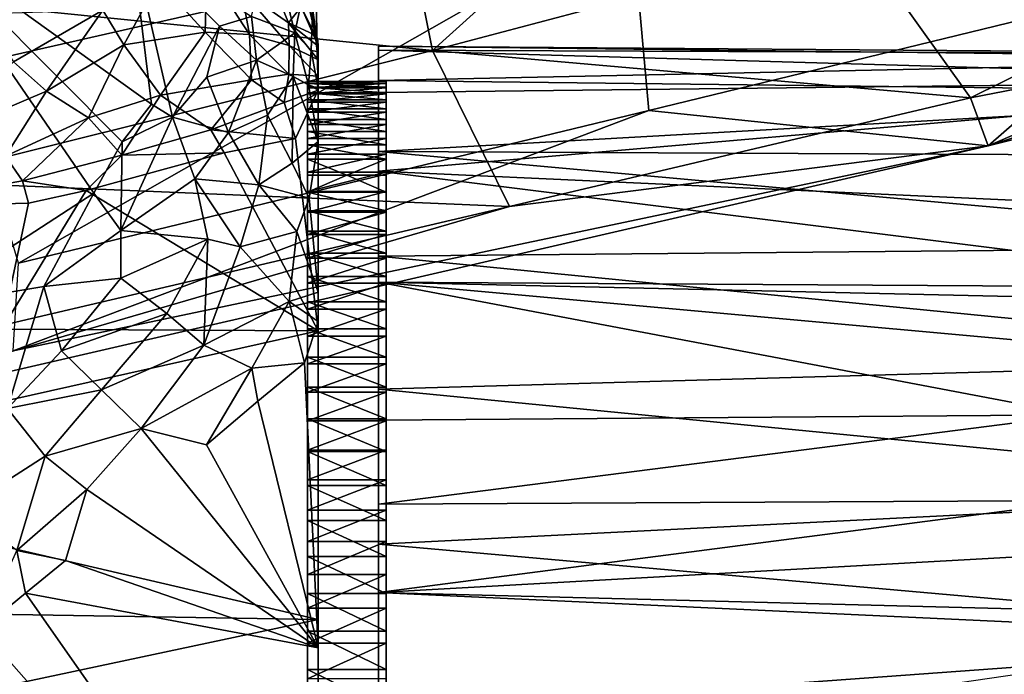
# Model space of a CAD drawing. Units: inches. Extents: x -5.8 to 5.8, y -9.3 to 9.3.
# Drawn here: x 3.3 to 4.3, y 6.3 to 7 of the extents above; entities that cross this region are included whole.
import ezdxf

# ---------------------------------------------------------------- set-up
doc = ezdxf.new("R2010")
doc.units = ezdxf.units.IN
doc.layers.get('0').update_dxf_attribs({"true_color": 0xc2ced6})

msp = doc.modelspace()

# ---------------------------------------------------------------- linework, layer by layer
for points in [[(4.133, 7.3374), (3.6727, 7.2167), (3.7226, 6.9668), (4.133, 7.3374)], [(3.7226, 6.9668), (4.1585, 7.0822), (4.133, 7.3374), (3.7226, 6.9668)], [(3.7226, 6.9668), (3.6727, 7.2167), (3.1325, 7.0265), (3.7226, 6.9668)], [(3.2368, 6.9496), (3.2587, 7.1882), (3.9268, 7.1067), (3.2368, 6.9496)], [(4.4866, 7.0374), (4.9469, 7.1502), (4.2936, 6.8687), (4.4866, 7.0374)], [(4.9469, 7.1502), (4.9172, 7.0251), (4.2936, 6.8687), (4.9469, 7.1502)], [(3.9268, 7.1067), (3.297, 6.7481), (3.2368, 6.9496), (3.9268, 7.1067)], [(3.9268, 7.1067), (3.945, 6.905), (3.297, 6.7481), (3.9268, 7.1067)], [(4.4866, 7.0374), (3.945, 6.905), (3.9268, 7.1067), (4.4866, 7.0374)], [(3.3744, 6.8202), (3.1932, 6.7023), (3.1933, 7.0845), (3.3744, 6.8202)], [(3.1933, 7.0845), (3.4126, 7.0845), (3.4338, 6.9117), (3.1933, 7.0845)], [(3.4338, 6.9117), (3.4037, 6.873), (3.1933, 7.0845), (3.4338, 6.9117)], [(3.4037, 6.873), (3.3744, 6.8202), (3.1933, 7.0845), (3.4037, 6.873)], [(3.5367, 7.0018), (3.5038, 6.9919), (3.4126, 7.0845), (3.5367, 7.0018)], [(3.5038, 6.9919), (3.4554, 6.8981), (3.4126, 7.0845), (3.5038, 6.9919)], [(3.4554, 6.8981), (3.4338, 6.9117), (3.4126, 7.0845), (3.4554, 6.8981)], [(3.5367, 7.0018), (3.5566, 7.0845), (3.5811, 6.9848), (3.5367, 7.0018)], [(3.602, 7.0845), (3.5811, 6.9848), (3.5566, 7.0845), (3.602, 7.0845)], [(3.5978, 6.9669), (3.5811, 6.9848), (3.602, 7.0845), (3.5978, 6.9669)], [(3.5978, 6.9669), (3.602, 7.0845), (3.604, 6.9658), (3.5978, 6.9669)], [(3.604, 6.9658), (3.602, 7.0845), (3.5985, 7.0147), (3.604, 6.9658)], [(4.2754, 6.9182), (4.1585, 7.0822), (3.7226, 6.9668), (4.2754, 6.9182)], [(4.1585, 7.0822), (4.2754, 6.9182), (4.5864, 7.0725), (4.1585, 7.0822)], [(4.5864, 7.0725), (4.2754, 6.9182), (4.7057, 7.0016), (4.5864, 7.0725)], [(3.4908, 7.0509), (3.441, 7.0384), (3.4888, 6.9856), (3.4908, 7.0509)], [(3.4888, 6.9856), (3.5344, 6.9834), (3.4908, 7.0509), (3.4888, 6.9856)], [(3.4908, 7.0509), (3.5344, 6.9834), (3.526, 7.0295), (3.4908, 7.0509)], [(3.5745, 6.9954), (3.5533, 7.0477), (3.526, 7.0295), (3.5745, 6.9954)], [(3.5877, 7.0116), (3.5533, 7.0477), (3.5745, 6.9954), (3.5877, 7.0116)], [(3.441, 7.0384), (3.3836, 7.0082), (3.4054, 6.9726), (3.441, 7.0384)], [(3.4054, 6.9726), (3.4888, 6.9856), (3.441, 7.0384), (3.4054, 6.9726)], [(3.945, 6.905), (4.4866, 7.0374), (4.2936, 6.8687), (3.945, 6.905)], [(3.1325, 7.0265), (3.1836, 6.8324), (3.7226, 6.9668), (3.1325, 7.0265)], [(3.5344, 6.9834), (3.5754, 6.9718), (3.526, 7.0295), (3.5344, 6.9834)], [(3.5745, 6.9954), (3.526, 7.0295), (3.5754, 6.9718), (3.5745, 6.9954)], [(4.7057, 7.0016), (4.2936, 6.8687), (4.9172, 7.0251), (4.7057, 7.0016)], [(3.5877, 7.0116), (3.6047, 6.977), (3.594, 7.0181), (3.5877, 7.0116)], [(3.594, 7.0181), (3.6047, 6.977), (3.6049, 6.9707), (3.594, 7.0181)], [(3.594, 7.0181), (3.6049, 6.9707), (3.5985, 7.0147), (3.594, 7.0181)], [(3.5985, 7.0147), (3.6049, 6.9707), (3.604, 6.9658), (3.5985, 7.0147)], [(3.2594, 7.0043), (3.2919, 6.955), (3.3836, 7.0082), (3.2594, 7.0043)], [(3.3836, 7.0082), (3.2919, 6.955), (3.3257, 6.9248), (3.3836, 7.0082)], [(3.3836, 7.0082), (3.3257, 6.9248), (3.4054, 6.9726), (3.3836, 7.0082)], [(3.5745, 6.9954), (3.6, 6.9836), (3.5877, 7.0116), (3.5745, 6.9954)], [(3.5877, 7.0116), (3.6, 6.9836), (3.6047, 6.977), (3.5877, 7.0116)], [(3.5416, 6.9569), (3.5038, 6.9919), (3.5367, 7.0018), (3.5416, 6.9569)], [(3.5367, 7.0018), (3.5811, 6.9848), (3.5416, 6.9569), (3.5367, 7.0018)], [(3.5745, 6.9954), (3.6049, 6.9571), (3.6049, 6.9711), (3.5745, 6.9954)], [(3.5754, 6.9718), (3.6049, 6.9571), (3.5745, 6.9954), (3.5754, 6.9718)], [(3.6, 6.9836), (3.5745, 6.9954), (3.6049, 6.9711), (3.6, 6.9836)], [(4.7057, 7.0016), (4.2754, 6.9182), (4.2936, 6.8687), (4.7057, 7.0016)], [(3.4888, 6.9856), (3.4054, 6.9726), (3.4429, 6.9207), (3.4888, 6.9856)], [(3.5367, 6.9367), (3.4888, 6.9856), (3.4429, 6.9207), (3.5367, 6.9367)], [(3.5038, 6.9919), (3.4905, 6.9393), (3.4554, 6.8981), (3.5038, 6.9919)], [(3.5344, 6.9834), (3.4888, 6.9856), (3.5367, 6.9367), (3.5344, 6.9834)], [(3.5416, 6.9569), (3.4905, 6.9393), (3.5038, 6.9919), (3.5416, 6.9569)], [(3.5754, 6.9718), (3.5344, 6.9834), (3.5749, 6.9424), (3.5754, 6.9718)], [(3.5367, 6.9367), (3.5749, 6.9424), (3.5344, 6.9834), (3.5367, 6.9367)], [(3.5795, 6.9399), (3.5416, 6.9569), (3.5811, 6.9848), (3.5795, 6.9399)], [(3.5811, 6.9848), (3.5953, 6.9316), (3.5795, 6.9399), (3.5811, 6.9848)], [(3.5978, 6.9669), (3.5953, 6.9316), (3.5811, 6.9848), (3.5978, 6.9669)], [(3.6, 6.9836), (3.6049, 6.9711), (3.6047, 6.977), (3.6, 6.9836)], [(3.6047, 6.977), (3.6049, 6.9711), (3.6049, 6.9707), (3.6047, 6.977)], [(3.1836, 6.8324), (3.8016, 6.8064), (3.7226, 6.9668), (3.1836, 6.8324)], [(3.4054, 6.9726), (3.3257, 6.9248), (3.369, 6.8975), (3.4054, 6.9726)], [(3.4054, 6.9726), (3.369, 6.8975), (3.4429, 6.9207), (3.4054, 6.9726)], [(3.5749, 6.9424), (3.6049, 6.9404), (3.5754, 6.9718), (3.5749, 6.9424)], [(3.6049, 6.9404), (3.6049, 6.9571), (3.5754, 6.9718), (3.6049, 6.9404)], [(3.5978, 6.9669), (3.6049, 6.9277), (3.5953, 6.9316), (3.5978, 6.9669)], [(3.604, 6.9658), (3.6049, 6.9277), (3.5978, 6.9669), (3.604, 6.9658)], [(3.6049, 6.9707), (3.6049, 6.9277), (3.604, 6.9658), (3.6049, 6.9707)], [(3.6049, 6.9711), (3.6049, 6.9571), (3.6049, 6.926), (3.6049, 6.9711)], [(3.6049, 6.7182), (3.6049, 6.9707), (3.6049, 6.9711), (3.6049, 6.7182)], [(3.6049, 6.9711), (3.6049, 5.5096), (3.6049, 5.6394), (3.6049, 6.9711)], [(3.6049, 5.6394), (3.6049, 6.7182), (3.6049, 6.9711), (3.6049, 5.6394)], [(3.6049, 6.3814), (3.6049, 5.5096), (3.6049, 6.9711), (3.6049, 6.3814)], [(3.6049, 6.3814), (3.6049, 6.9711), (3.6049, 6.926), (3.6049, 6.3814)], [(3.6049, 6.9277), (3.6049, 6.9707), (3.6049, 6.8731), (3.6049, 6.9277)], [(3.6049, 6.7182), (3.6049, 6.8731), (3.6049, 6.9707), (3.6049, 6.7182)], [(4.7457, 6.963), (3.6672, 6.9672), (3.6672, 6.9714), (4.7457, 6.963)], [(3.6672, 6.9714), (4.7457, 6.9586), (4.7457, 6.963), (3.6672, 6.9714)], [(4.7457, 6.9586), (3.6672, 6.9714), (3.6672, 6.936), (4.7457, 6.9586)], [(3.6672, 6.9714), (3.6672, 5.7307), (3.6672, 6.936), (3.6672, 6.9714)], [(3.6672, 6.9672), (3.6672, 5.7307), (3.6672, 6.9714), (3.6672, 6.9672)], [(4.7457, 6.9361), (3.6672, 6.9236), (3.6672, 6.9672), (4.7457, 6.9361)], [(3.6672, 6.9672), (4.7457, 6.963), (4.7457, 6.9361), (3.6672, 6.9672)], [(3.6672, 6.9672), (3.6672, 6.9236), (3.6672, 5.7307), (3.6672, 6.9672)], [(3.7226, 6.9668), (3.8016, 6.8064), (4.2754, 6.9182), (3.7226, 6.9668)], [(3.2919, 6.955), (3.2067, 6.8743), (3.3257, 6.9248), (3.2919, 6.955)], [(3.5129, 6.8823), (3.4905, 6.9393), (3.5416, 6.9569), (3.5129, 6.8823)], [(3.5416, 6.9569), (3.5531, 6.9004), (3.5129, 6.8823), (3.5416, 6.9569)], [(3.5795, 6.9399), (3.5531, 6.9004), (3.5416, 6.9569), (3.5795, 6.9399)], [(3.6049, 6.9571), (3.6049, 6.9404), (3.6049, 6.926), (3.6049, 6.9571)], [(3.6672, 6.936), (4.7457, 6.9231), (4.7457, 6.9586), (3.6672, 6.936)], [(3.5749, 6.9424), (3.5367, 6.9367), (3.5702, 6.9133), (3.5749, 6.9424)], [(3.5702, 6.9133), (3.6049, 6.926), (3.5749, 6.9424), (3.5702, 6.9133)], [(3.5749, 6.9424), (3.6049, 6.926), (3.6049, 6.9404), (3.5749, 6.9424)], [(3.5367, 6.9367), (3.4429, 6.9207), (3.4949, 6.8852), (3.5367, 6.9367)], [(3.4554, 6.8981), (3.4905, 6.9393), (3.5129, 6.8823), (3.4554, 6.8981)], [(3.4949, 6.8852), (3.5702, 6.9133), (3.5367, 6.9367), (3.4949, 6.8852)], [(3.5795, 6.9399), (3.5785, 6.851), (3.5531, 6.9004), (3.5795, 6.9399)], [(3.5795, 6.9399), (3.6049, 6.8731), (3.5785, 6.851), (3.5795, 6.9399)], [(3.5953, 6.9316), (3.6049, 6.8731), (3.5795, 6.9399), (3.5953, 6.9316)], [(3.594, 6.9349), (3.594, 6.933), (3.6748, 6.933), (3.594, 6.9349)], [(3.6748, 6.933), (3.6748, 6.9349), (3.594, 6.9349), (3.6748, 6.933)], [(3.594, 6.9348), (3.594, 6.9349), (3.6748, 6.9349), (3.594, 6.9348)], [(3.6748, 6.9349), (3.6748, 6.9348), (3.594, 6.9348), (3.6748, 6.9349)], [(3.594, 6.6204), (3.594, 6.933), (3.594, 6.9349), (3.594, 6.6204)], [(3.594, 6.6204), (3.594, 6.9349), (3.594, 6.5881), (3.594, 6.6204)], [(3.594, 6.9348), (3.594, 6.5881), (3.594, 6.9349), (3.594, 6.9348)], [(3.594, 6.9327), (3.594, 6.9348), (3.6748, 6.9348), (3.594, 6.9327)], [(3.6748, 6.9348), (3.6748, 6.9327), (3.594, 6.9327), (3.6748, 6.9348)], [(3.594, 6.9327), (3.594, 6.5195), (3.594, 6.9348), (3.594, 6.9327)], [(3.594, 6.5545), (3.594, 6.5881), (3.594, 6.9348), (3.594, 6.5545)], [(3.594, 6.5195), (3.594, 6.5545), (3.594, 6.9348), (3.594, 6.5195)], [(3.594, 6.933), (3.594, 6.9292), (3.6748, 6.9292), (3.594, 6.933)], [(3.6748, 6.9292), (3.6748, 6.933), (3.594, 6.933), (3.6748, 6.9292)], [(3.594, 6.6512), (3.594, 6.9292), (3.594, 6.933), (3.594, 6.6512)], [(3.594, 6.6512), (3.594, 6.933), (3.594, 6.6204), (3.594, 6.6512)], [(3.594, 6.9284), (3.594, 6.9327), (3.6748, 6.9327), (3.594, 6.9284)], [(3.6748, 6.9327), (3.6748, 6.9284), (3.594, 6.9284), (3.6748, 6.9327)], [(3.594, 6.9327), (3.594, 6.9284), (3.594, 6.4834), (3.594, 6.9327)], [(3.594, 6.5195), (3.594, 6.9327), (3.594, 6.4834), (3.594, 6.5195)], [(3.6672, 6.8428), (3.6672, 6.9236), (4.7457, 6.9361), (3.6672, 6.8428)], [(4.7457, 6.9361), (4.7457, 6.7934), (3.6672, 6.8428), (4.7457, 6.9361)], [(4.7457, 6.9231), (3.6672, 6.936), (3.6672, 6.8628), (4.7457, 6.9231)], [(3.6672, 6.8628), (3.6672, 6.936), (3.6672, 5.7307), (3.6672, 6.8628)], [(3.6748, 5.675), (3.6748, 5.7073), (3.6748, 6.9349), (3.6748, 5.675)], [(3.6748, 6.9349), (3.6748, 5.7073), (3.6748, 6.9348), (3.6748, 6.9349)], [(3.6748, 5.675), (3.6748, 6.9349), (3.6748, 6.933), (3.6748, 5.675)], [(3.6748, 6.9348), (3.6748, 5.7073), (3.6748, 5.741), (3.6748, 6.9348)], [(3.6748, 6.9327), (3.6748, 6.9348), (3.6748, 5.741), (3.6748, 6.9327)], [(3.6748, 6.933), (3.6748, 5.6442), (3.6748, 5.675), (3.6748, 6.933)], [(3.6748, 6.933), (3.6748, 6.9292), (3.6748, 5.6442), (3.6748, 6.933)], [(3.6748, 6.9327), (3.6748, 5.741), (3.6748, 5.7759), (3.6748, 6.9327)], [(3.6748, 6.9284), (3.6748, 6.9327), (3.6748, 5.7759), (3.6748, 6.9284)], [(3.2838, 6.8582), (3.3257, 6.9248), (3.2067, 6.8743), (3.2838, 6.8582)], [(3.3257, 6.9248), (3.2838, 6.8582), (3.369, 6.8975), (3.3257, 6.9248)], [(3.5818, 6.8763), (3.6049, 6.926), (3.5702, 6.9133), (3.5818, 6.8763)], [(3.5818, 6.8763), (3.6049, 6.6785), (3.6049, 6.926), (3.5818, 6.8763)], [(3.594, 6.9292), (3.594, 6.9234), (3.6748, 6.9234), (3.594, 6.9292)], [(3.6748, 6.9234), (3.6748, 6.9292), (3.594, 6.9292), (3.6748, 6.9234)], [(3.594, 6.9292), (3.594, 6.6512), (3.594, 6.9234), (3.594, 6.9292)], [(3.594, 6.9221), (3.594, 6.9284), (3.6748, 6.9284), (3.594, 6.9221)], [(3.6748, 6.9284), (3.6748, 6.9221), (3.594, 6.9221), (3.6748, 6.9284)], [(3.594, 6.9221), (3.594, 6.4462), (3.594, 6.9284), (3.594, 6.9221)], [(3.594, 6.4834), (3.594, 6.9284), (3.594, 6.4462), (3.594, 6.4834)], [(3.594, 6.9234), (3.594, 6.9159), (3.6748, 6.9159), (3.594, 6.9234)], [(3.6748, 6.9159), (3.6748, 6.9234), (3.594, 6.9234), (3.6748, 6.9159)], [(3.594, 6.9159), (3.594, 6.9234), (3.594, 6.7082), (3.594, 6.9159)], [(3.594, 6.9234), (3.594, 6.6512), (3.594, 6.6805), (3.594, 6.9234)], [(3.594, 6.6805), (3.594, 6.7082), (3.594, 6.9234), (3.594, 6.6805)], [(3.594, 6.9137), (3.594, 6.9221), (3.6748, 6.9221), (3.594, 6.9137)], [(3.6748, 6.9221), (3.6748, 6.9137), (3.594, 6.9137), (3.6748, 6.9221)], [(3.594, 6.9221), (3.594, 6.9137), (3.594, 6.4462), (3.594, 6.9221)], [(3.6049, 6.8731), (3.5953, 6.9316), (3.6049, 6.9277), (3.6049, 6.8731)], [(3.6049, 6.6785), (3.6049, 6.3814), (3.6049, 6.926), (3.6049, 6.6785)], [(3.6672, 5.7307), (3.6672, 6.9236), (3.6672, 6.8428), (3.6672, 5.7307)], [(3.6672, 6.8628), (4.7457, 6.8578), (4.7457, 6.9231), (3.6672, 6.8628)], [(3.6748, 5.6442), (3.6748, 6.9292), (3.6748, 5.6149), (3.6748, 5.6442)], [(3.6748, 6.9234), (3.6748, 5.6149), (3.6748, 6.9292), (3.6748, 6.9234)], [(3.6748, 5.7759), (3.6748, 5.812), (3.6748, 6.9284), (3.6748, 5.7759)], [(3.6748, 6.9284), (3.6748, 5.812), (3.6748, 6.9221), (3.6748, 6.9284)], [(3.6748, 5.6149), (3.6748, 6.9234), (3.6748, 5.5872), (3.6748, 5.6149)], [(3.6748, 6.9159), (3.6748, 5.5872), (3.6748, 6.9234), (3.6748, 6.9159)], [(3.6748, 5.8492), (3.6748, 6.9221), (3.6748, 5.812), (3.6748, 5.8492)], [(3.6748, 6.9137), (3.6748, 6.9221), (3.6748, 5.8492), (3.6748, 6.9137)], [(3.4429, 6.9207), (3.369, 6.8975), (3.4033, 6.8593), (3.4429, 6.9207)], [(3.4429, 6.9207), (3.4033, 6.8593), (3.4949, 6.8852), (3.4429, 6.9207)], [(3.5702, 6.9133), (3.4949, 6.8852), (3.5818, 6.8763), (3.5702, 6.9133)], [(3.594, 6.9159), (3.594, 6.9067), (3.6748, 6.9067), (3.594, 6.9159)], [(3.6748, 6.9067), (3.6748, 6.9159), (3.594, 6.9159), (3.6748, 6.9067)], [(3.594, 6.7082), (3.594, 6.9067), (3.594, 6.9159), (3.594, 6.7082)], [(3.594, 6.9033), (3.594, 6.9137), (3.6748, 6.9137), (3.594, 6.9033)], [(3.6748, 6.9137), (3.6748, 6.9033), (3.594, 6.9033), (3.6748, 6.9137)], [(3.594, 6.9137), (3.594, 6.9033), (3.594, 6.3694), (3.594, 6.9137)], [(3.594, 6.4082), (3.594, 6.4462), (3.594, 6.9137), (3.594, 6.4082)], [(3.594, 6.3694), (3.594, 6.4082), (3.594, 6.9137), (3.594, 6.3694)], [(3.6748, 5.5872), (3.6748, 6.9159), (3.6748, 5.5612), (3.6748, 5.5872)], [(3.6748, 5.5612), (3.6748, 6.9159), (3.6748, 6.9067), (3.6748, 5.5612)], [(3.6748, 5.8492), (3.6748, 5.8872), (3.6748, 6.9137), (3.6748, 5.8492)], [(3.6748, 5.8872), (3.6748, 6.9033), (3.6748, 6.9137), (3.6748, 5.8872)], [(4.2754, 6.9182), (3.8016, 6.8064), (4.2936, 6.8687), (4.2754, 6.9182)], [(3.297, 6.7481), (3.945, 6.905), (3.2915, 6.6579), (3.297, 6.7481)], [(3.945, 6.905), (4.2936, 6.8687), (3.2915, 6.6579), (3.945, 6.905)], [(3.4554, 6.8981), (3.4037, 6.873), (3.4338, 6.9117), (3.4554, 6.8981)], [(3.594, 6.9067), (3.594, 6.8959), (3.6748, 6.8959), (3.594, 6.9067)], [(3.6748, 6.8959), (3.6748, 6.9067), (3.594, 6.9067), (3.6748, 6.8959)], [(3.594, 6.7082), (3.594, 6.7342), (3.594, 6.9067), (3.594, 6.7082)], [(3.594, 6.7585), (3.594, 6.8959), (3.594, 6.9067), (3.594, 6.7585)], [(3.594, 6.7585), (3.594, 6.9067), (3.594, 6.7342), (3.594, 6.7585)], [(3.594, 6.8908), (3.594, 6.9033), (3.6748, 6.9033), (3.594, 6.8908)], [(3.6748, 6.9033), (3.6748, 6.8908), (3.594, 6.8908), (3.6748, 6.9033)], [(3.594, 6.8908), (3.594, 6.3694), (3.594, 6.9033), (3.594, 6.8908)], [(3.6748, 5.5369), (3.6748, 5.5612), (3.6748, 6.9067), (3.6748, 5.5369)], [(3.6748, 6.8959), (3.6748, 5.5369), (3.6748, 6.9067), (3.6748, 6.8959)], [(3.6748, 5.8872), (3.6748, 5.926), (3.6748, 6.9033), (3.6748, 5.8872)], [(3.6748, 5.926), (3.6748, 6.8908), (3.6748, 6.9033), (3.6748, 5.926)], [(3.369, 6.8975), (3.2838, 6.8582), (3.3011, 6.8326), (3.369, 6.8975)], [(3.3011, 6.8326), (3.4033, 6.8593), (3.369, 6.8975), (3.3011, 6.8326)], [(3.4554, 6.8981), (3.4782, 6.8347), (3.4021, 6.7818), (3.4554, 6.8981)], [(3.4554, 6.8981), (3.4021, 6.7818), (3.4037, 6.873), (3.4554, 6.8981)], [(3.5129, 6.8823), (3.4782, 6.8347), (3.4554, 6.8981), (3.5129, 6.8823)], [(3.5442, 6.8287), (3.5129, 6.8823), (3.5531, 6.9004), (3.5442, 6.8287)], [(3.5531, 6.9004), (3.5785, 6.851), (3.5442, 6.8287), (3.5531, 6.9004)], [(3.594, 6.8959), (3.594, 6.8836), (3.6748, 6.8836), (3.594, 6.8959)], [(3.6748, 6.8836), (3.6748, 6.8959), (3.594, 6.8959), (3.6748, 6.8836)], [(3.594, 6.8836), (3.594, 6.8959), (3.594, 6.7811), (3.594, 6.8836)], [(3.594, 6.7585), (3.594, 6.7811), (3.594, 6.8959), (3.594, 6.7585)], [(3.6748, 5.5143), (3.6748, 5.5369), (3.6748, 6.8959), (3.6748, 5.5143)], [(3.6748, 6.8836), (3.6748, 5.5143), (3.6748, 6.8959), (3.6748, 6.8836)], [(3.4949, 6.8852), (3.4033, 6.8593), (3.5084, 6.8617), (3.4949, 6.8852)], [(3.4782, 6.8347), (3.5129, 6.8823), (3.5442, 6.8287), (3.4782, 6.8347)], [(3.4949, 6.8852), (3.5084, 6.8617), (3.5818, 6.8763), (3.4949, 6.8852)], [(3.594, 6.8763), (3.594, 6.8908), (3.6748, 6.8908), (3.594, 6.8763)], [(3.6748, 6.8908), (3.6748, 6.8763), (3.594, 6.8763), (3.6748, 6.8908)], [(3.594, 6.8763), (3.594, 6.33), (3.594, 6.8908), (3.594, 6.8763)], [(3.594, 6.3694), (3.594, 6.8908), (3.594, 6.33), (3.594, 6.3694)], [(3.594, 6.8836), (3.594, 6.8698), (3.6748, 6.8698), (3.594, 6.8836)], [(3.6748, 6.8698), (3.6748, 6.8836), (3.594, 6.8836), (3.6748, 6.8698)], [(3.594, 6.802), (3.594, 6.8698), (3.594, 6.8836), (3.594, 6.802)], [(3.594, 6.7811), (3.594, 6.802), (3.594, 6.8836), (3.594, 6.7811)], [(3.6748, 6.8908), (3.6748, 5.926), (3.6748, 5.9654), (3.6748, 6.8908)], [(3.6748, 5.9654), (3.6748, 6.8763), (3.6748, 6.8908), (3.6748, 5.9654)], [(3.6748, 5.5143), (3.6748, 6.8836), (3.6748, 5.4934), (3.6748, 5.5143)], [(3.6748, 5.4934), (3.6748, 6.8836), (3.6748, 6.8698), (3.6748, 5.4934)], [(3.3744, 6.8202), (3.4037, 6.873), (3.4021, 6.7818), (3.3744, 6.8202)], [(3.6049, 6.6785), (3.5818, 6.8763), (3.5084, 6.8617), (3.6049, 6.6785)], [(3.6049, 6.8731), (3.5958, 6.8148), (3.5785, 6.851), (3.6049, 6.8731)], [(3.594, 6.86), (3.594, 6.8763), (3.6748, 6.8763), (3.594, 6.86)], [(3.6748, 6.8763), (3.6748, 6.86), (3.594, 6.86), (3.6748, 6.8763)], [(3.594, 6.86), (3.594, 6.2902), (3.594, 6.8763), (3.594, 6.86)], [(3.594, 6.33), (3.594, 6.8763), (3.594, 6.2902), (3.594, 6.33)], [(3.6049, 6.7182), (3.5958, 6.8148), (3.6049, 6.8731), (3.6049, 6.7182)], [(3.6748, 6.0052), (3.6748, 6.8763), (3.6748, 5.9654), (3.6748, 6.0052)], [(3.6748, 6.8763), (3.6748, 6.0052), (3.6748, 6.86), (3.6748, 6.8763)], [(3.8016, 6.8064), (2.9565, 6.56), (4.2936, 6.8687), (3.8016, 6.8064)], [(4.2936, 6.8687), (2.9565, 6.56), (3.2915, 6.6579), (4.2936, 6.8687)], [(3.5084, 6.8617), (3.3665, 6.8229), (3.6049, 6.6785), (3.5084, 6.8617)], [(3.4033, 6.8593), (3.3665, 6.8229), (3.5084, 6.8617), (3.4033, 6.8593)], [(3.594, 6.8698), (3.594, 6.8549), (3.6748, 6.8549), (3.594, 6.8698)], [(3.6748, 6.8549), (3.6748, 6.8698), (3.594, 6.8698), (3.6748, 6.8549)], [(3.594, 6.8212), (3.594, 6.8549), (3.594, 6.8698), (3.594, 6.8212)], [(3.594, 6.8212), (3.594, 6.8698), (3.594, 6.802), (3.594, 6.8212)], [(3.6672, 6.8628), (3.6672, 6.7552), (4.7457, 6.7652), (3.6672, 6.8628)], [(4.7457, 6.7652), (4.7457, 6.8578), (3.6672, 6.8628), (4.7457, 6.7652)], [(3.6672, 6.8628), (3.6672, 5.7307), (3.6672, 6.7552), (3.6672, 6.8628)], [(3.6748, 5.4742), (3.6748, 5.4934), (3.6748, 6.8698), (3.6748, 5.4742)], [(3.6748, 6.8698), (3.6748, 6.8549), (3.6748, 5.4742), (3.6748, 6.8698)], [(3.3011, 6.8326), (3.2838, 6.8582), (3.1474, 6.8055), (3.3011, 6.8326)], [(3.4033, 6.8593), (3.3011, 6.8326), (3.3665, 6.8229), (3.4033, 6.8593)], [(3.594, 6.8418), (3.594, 6.86), (3.6748, 6.86), (3.594, 6.8418)], [(3.6748, 6.86), (3.6748, 6.8418), (3.594, 6.8418), (3.6748, 6.86)], [(3.594, 6.2099), (3.594, 6.86), (3.594, 6.8418), (3.594, 6.2099)], [(3.594, 6.2501), (3.594, 6.2902), (3.594, 6.86), (3.594, 6.2501)], [(3.594, 6.2099), (3.594, 6.2501), (3.594, 6.86), (3.594, 6.2099)], [(3.6344, 6.8387), (3.594, 6.8549), (3.594, 6.8387), (3.6344, 6.8387)], [(3.6344, 6.8387), (3.6748, 6.8549), (3.594, 6.8549), (3.6344, 6.8387)], [(3.594, 6.8549), (3.594, 6.8212), (3.594, 6.8387), (3.594, 6.8549)], [(3.6344, 6.8387), (3.6748, 6.8387), (3.6748, 6.8549), (3.6344, 6.8387)], [(3.6748, 6.86), (3.6748, 6.0052), (3.6748, 6.0453), (3.6748, 6.86)], [(3.6748, 6.8418), (3.6748, 6.86), (3.6748, 6.0453), (3.6748, 6.8418)], [(3.6748, 5.4742), (3.6748, 6.8549), (3.6748, 5.4567), (3.6748, 5.4742)], [(3.6748, 5.4567), (3.6748, 6.8549), (3.6748, 6.8387), (3.6748, 5.4567)], [(3.5958, 6.8148), (3.5442, 6.8287), (3.5785, 6.851), (3.5958, 6.8148)], [(3.594, 6.8219), (3.594, 6.8418), (3.6748, 6.8418), (3.594, 6.8219)], [(3.6748, 6.8418), (3.6748, 6.8219), (3.594, 6.8219), (3.6748, 6.8418)], [(3.594, 6.8418), (3.594, 6.8219), (3.594, 6.1697), (3.594, 6.8418)], [(3.594, 6.2099), (3.594, 6.8418), (3.594, 6.1697), (3.594, 6.2099)], [(3.6672, 6.7285), (3.6672, 6.8428), (4.6264, 6.7228), (3.6672, 6.7285)], [(3.6672, 6.8428), (3.6672, 6.7285), (3.6672, 5.7307), (3.6672, 6.8428)], [(4.6264, 6.7228), (3.6672, 6.8428), (4.7457, 6.7934), (4.6264, 6.7228)], [(3.6748, 6.0855), (3.6748, 6.8418), (3.6748, 6.0453), (3.6748, 6.0855)], [(3.6748, 6.8219), (3.6748, 6.8418), (3.6748, 6.0855), (3.6748, 6.8219)], [(3.1836, 6.8324), (2.9008, 6.5953), (3.8016, 6.8064), (3.1836, 6.8324)], [(3.3072, 6.8096), (3.3011, 6.8326), (3.1474, 6.8055), (3.3072, 6.8096)], [(3.3665, 6.8229), (3.3011, 6.8326), (3.3072, 6.8096), (3.3665, 6.8229)], [(3.4918, 6.7729), (3.4021, 6.7818), (3.4782, 6.8347), (3.4918, 6.7729)], [(3.4782, 6.8347), (3.5249, 6.7648), (3.4918, 6.7729), (3.4782, 6.8347)], [(3.5442, 6.8287), (3.5249, 6.7648), (3.4782, 6.8347), (3.5442, 6.8287)], [(3.6344, 6.8387), (3.594, 6.8387), (3.594, 6.8212), (3.6344, 6.8387)], [(3.6748, 6.8212), (3.6344, 6.8387), (3.594, 6.8212), (3.6748, 6.8212)], [(3.6344, 6.8387), (3.6748, 6.8212), (3.6748, 6.8387), (3.6344, 6.8387)], [(3.6748, 5.4567), (3.6748, 6.8387), (3.6748, 5.4406), (3.6748, 5.4567)], [(3.6748, 5.4406), (3.6748, 6.8387), (3.6748, 6.8212), (3.6748, 5.4406)], [(3.3665, 6.8229), (3.3072, 6.8096), (3.2801, 6.6803), (3.3665, 6.8229)], [(3.6049, 6.6785), (3.3665, 6.8229), (3.2801, 6.6803), (3.6049, 6.6785)], [(3.5442, 6.8287), (3.5831, 6.7805), (3.5249, 6.7648), (3.5442, 6.8287)], [(3.5958, 6.8148), (3.5831, 6.7805), (3.5442, 6.8287), (3.5958, 6.8148)], [(3.594, 6.8004), (3.594, 6.8219), (3.6748, 6.8219), (3.594, 6.8004)], [(3.6748, 6.8219), (3.6748, 6.8004), (3.594, 6.8004), (3.6748, 6.8219)], [(3.594, 6.1697), (3.594, 6.8219), (3.594, 6.8004), (3.594, 6.1697)], [(3.594, 6.8212), (3.594, 6.802), (3.6748, 6.802), (3.594, 6.8212)], [(3.6748, 6.802), (3.6748, 6.8212), (3.594, 6.8212), (3.6748, 6.802)], [(3.6748, 6.1257), (3.6748, 6.8219), (3.6748, 6.0855), (3.6748, 6.1257)], [(3.6748, 6.8219), (3.6748, 6.1257), (3.6748, 6.8004), (3.6748, 6.8219)], [(3.6748, 5.4406), (3.6748, 6.8212), (3.6748, 5.4256), (3.6748, 5.4406)], [(3.6748, 6.802), (3.6748, 5.4256), (3.6748, 6.8212), (3.6748, 6.802)], [(3.1932, 6.7023), (3.3744, 6.8202), (3.323, 6.7239), (3.1932, 6.7023)], [(3.323, 6.7239), (3.3744, 6.8202), (3.4021, 6.7818), (3.323, 6.7239)], [(3.5958, 6.8148), (3.6049, 6.7182), (3.5831, 6.7805), (3.5958, 6.8148)], [(3.8016, 6.8064), (2.9008, 6.5953), (2.9565, 6.56), (3.8016, 6.8064)], [(3.2801, 6.6803), (3.3072, 6.8096), (3.1474, 6.8055), (3.2801, 6.6803)], [(3.594, 6.802), (3.594, 6.7811), (3.6748, 6.7811), (3.594, 6.802)], [(3.6748, 6.7811), (3.6748, 6.802), (3.594, 6.802), (3.6748, 6.7811)], [(3.6748, 5.4256), (3.6748, 6.802), (3.6748, 5.4119), (3.6748, 5.4256)], [(3.6748, 6.7811), (3.6748, 5.4119), (3.6748, 6.802), (3.6748, 6.7811)], [(3.594, 6.7774), (3.594, 6.8004), (3.6748, 6.8004), (3.594, 6.7774)], [(3.6748, 6.8004), (3.6748, 6.7774), (3.594, 6.7774), (3.6748, 6.8004)], [(3.594, 6.0902), (3.594, 6.8004), (3.594, 6.7774), (3.594, 6.0902)], [(3.594, 6.1298), (3.594, 6.1697), (3.594, 6.8004), (3.594, 6.1298)], [(3.594, 6.0902), (3.594, 6.1298), (3.594, 6.8004), (3.594, 6.0902)], [(3.6748, 6.8004), (3.6748, 6.1257), (3.6748, 6.1657), (3.6748, 6.8004)], [(3.6748, 6.7774), (3.6748, 6.8004), (3.6748, 6.1657), (3.6748, 6.7774)], [(3.323, 6.7239), (3.4021, 6.7818), (3.4024, 6.7325), (3.323, 6.7239)], [(3.4918, 6.7729), (3.4024, 6.7325), (3.4021, 6.7818), (3.4918, 6.7729)], [(3.5831, 6.7805), (3.5751, 6.7087), (3.5249, 6.7648), (3.5831, 6.7805)], [(3.5831, 6.7805), (3.6049, 6.7182), (3.5751, 6.7087), (3.5831, 6.7805)], [(3.594, 6.7811), (3.594, 6.7585), (3.6748, 6.7585), (3.594, 6.7811)], [(3.6748, 6.7585), (3.6748, 6.7811), (3.594, 6.7811), (3.6748, 6.7585)], [(3.6748, 5.3995), (3.6748, 5.4119), (3.6748, 6.7811), (3.6748, 5.3995)], [(3.6748, 6.7585), (3.6748, 5.3995), (3.6748, 6.7811), (3.6748, 6.7585)], [(3.4918, 6.7729), (3.4494, 6.6962), (3.4024, 6.7325), (3.4918, 6.7729)], [(3.4877, 6.6638), (3.4494, 6.6962), (3.4918, 6.7729), (3.4877, 6.6638)], [(3.4877, 6.6638), (3.4918, 6.7729), (3.5249, 6.7648), (3.4877, 6.6638)], [(3.594, 6.7531), (3.594, 6.7774), (3.6748, 6.7774), (3.594, 6.7531)], [(3.6748, 6.7774), (3.6748, 6.7531), (3.594, 6.7531), (3.6748, 6.7774)], [(3.594, 6.7774), (3.594, 6.7531), (3.594, 6.0511), (3.594, 6.7774)], [(3.594, 6.0511), (3.594, 6.0902), (3.594, 6.7774), (3.594, 6.0511)], [(3.6748, 6.7774), (3.6748, 6.1657), (3.6748, 6.2053), (3.6748, 6.7774)], [(3.6748, 6.7531), (3.6748, 6.7774), (3.6748, 6.2053), (3.6748, 6.7531)], [(3.5249, 6.7648), (3.5751, 6.7087), (3.4877, 6.6638), (3.5249, 6.7648)], [(4.7457, 6.6488), (4.7457, 6.7652), (3.6672, 6.7552), (4.7457, 6.6488)], [(3.594, 6.7585), (3.594, 6.7342), (3.6748, 6.7342), (3.594, 6.7585)], [(3.6748, 6.7342), (3.6748, 6.7585), (3.594, 6.7585), (3.6748, 6.7342)], [(3.594, 6.7275), (3.594, 6.7531), (3.6748, 6.7531), (3.594, 6.7275)], [(3.6748, 6.7531), (3.6748, 6.7275), (3.594, 6.7275), (3.6748, 6.7531)], [(3.594, 6.0511), (3.594, 6.7531), (3.594, 6.7275), (3.594, 6.0511)], [(3.6672, 6.7552), (3.6672, 6.6184), (4.7457, 6.6488), (3.6672, 6.7552)], [(3.6672, 6.6184), (3.6672, 6.7552), (3.6672, 5.7763), (3.6672, 6.6184)], [(3.6672, 6.7552), (3.6672, 5.7307), (3.6672, 5.7763), (3.6672, 6.7552)], [(3.6748, 6.7585), (3.6748, 5.3887), (3.6748, 5.3995), (3.6748, 6.7585)], [(3.6748, 6.7342), (3.6748, 5.3887), (3.6748, 6.7585), (3.6748, 6.7342)], [(3.6748, 6.7531), (3.6748, 6.2053), (3.6748, 6.2443), (3.6748, 6.7531)], [(3.6748, 6.2443), (3.6748, 6.7275), (3.6748, 6.7531), (3.6748, 6.2443)], [(3.3414, 6.658), (3.323, 6.7239), (3.4024, 6.7325), (3.3414, 6.658)], [(3.3414, 6.658), (3.4024, 6.7325), (3.4494, 6.6962), (3.3414, 6.658)], [(3.594, 6.7342), (3.594, 6.7082), (3.6748, 6.7082), (3.594, 6.7342)], [(3.6748, 6.7082), (3.6748, 6.7342), (3.594, 6.7342), (3.6748, 6.7082)], [(3.6748, 5.3887), (3.6748, 6.7342), (3.6748, 5.3795), (3.6748, 5.3887)], [(3.6748, 6.7082), (3.6748, 5.3795), (3.6748, 6.7342), (3.6748, 6.7082)], [(3.323, 6.7239), (3.2857, 6.5985), (3.1932, 6.7023), (3.323, 6.7239)], [(3.3414, 6.658), (3.2857, 6.5985), (3.323, 6.7239), (3.3414, 6.658)], [(3.594, 6.7008), (3.594, 6.7275), (3.6748, 6.7275), (3.594, 6.7008)], [(3.6748, 6.7275), (3.6748, 6.7008), (3.594, 6.7008), (3.6748, 6.7275)], [(3.594, 6.0126), (3.594, 6.7275), (3.594, 6.7008), (3.594, 6.0126)], [(3.594, 6.0126), (3.594, 6.0511), (3.594, 6.7275), (3.594, 6.0126)], [(4.4262, 6.6595), (3.6672, 6.7285), (4.5004, 6.7095), (4.4262, 6.6595)], [(3.6672, 6.7285), (4.6264, 6.7228), (4.5004, 6.7095), (3.6672, 6.7285)], [(4.4262, 6.6595), (4.386, 6.5919), (3.6672, 6.7285), (4.4262, 6.6595)], [(3.6672, 5.7307), (3.6672, 6.7285), (3.6672, 6.5864), (3.6672, 5.7307)], [(3.6672, 6.7285), (4.386, 6.5919), (3.6672, 6.5864), (3.6672, 6.7285)], [(3.6748, 6.2443), (3.6748, 6.2828), (3.6748, 6.7275), (3.6748, 6.2443)], [(3.6748, 6.7275), (3.6748, 6.2828), (3.6748, 6.7008), (3.6748, 6.7275)], [(3.6049, 6.7182), (3.6049, 6.688), (3.5751, 6.7087), (3.6049, 6.7182)], [(3.6049, 5.9788), (3.6049, 6.688), (3.6049, 6.7182), (3.6049, 5.9788)], [(3.6049, 5.6394), (3.6049, 5.9788), (3.6049, 6.7182), (3.6049, 5.6394)], [(3.5369, 6.6402), (3.4877, 6.6638), (3.5751, 6.7087), (3.5369, 6.6402)], [(3.5369, 6.6402), (3.5751, 6.7087), (3.591, 6.6456), (3.5369, 6.6402)], [(3.591, 6.6456), (3.5751, 6.7087), (3.6049, 6.688), (3.591, 6.6456)], [(3.594, 6.7082), (3.594, 6.6805), (3.6748, 6.6805), (3.594, 6.7082)], [(3.6748, 6.6805), (3.6748, 6.7082), (3.594, 6.7082), (3.6748, 6.6805)], [(3.594, 6.6731), (3.594, 6.7008), (3.6748, 6.7008), (3.594, 6.6731)], [(3.6748, 6.7008), (3.6748, 6.6731), (3.594, 6.6731), (3.6748, 6.7008)], [(3.594, 6.6731), (3.594, 5.9381), (3.594, 6.7008), (3.594, 6.6731)], [(3.594, 5.9749), (3.594, 6.0126), (3.594, 6.7008), (3.594, 5.9749)], [(3.594, 5.9381), (3.594, 5.9749), (3.594, 6.7008), (3.594, 5.9381)], [(3.6748, 5.3795), (3.6748, 6.7082), (3.6748, 5.372), (3.6748, 5.3795)], [(3.6748, 6.7082), (3.6748, 6.6805), (3.6748, 5.372), (3.6748, 6.7082)], [(3.6748, 6.3205), (3.6748, 6.7008), (3.6748, 6.2828), (3.6748, 6.3205)], [(3.6748, 6.6731), (3.6748, 6.7008), (3.6748, 6.3205), (3.6748, 6.6731)], [(3.4494, 6.6962), (3.3824, 6.6178), (3.3414, 6.658), (3.4494, 6.6962)], [(3.3824, 6.6178), (3.4494, 6.6962), (3.4877, 6.6638), (3.3824, 6.6178)], [(3.2801, 6.6803), (2.9553, 6.5327), (3.6049, 6.6785), (3.2801, 6.6803)], [(3.6049, 6.3525), (3.591, 6.6456), (3.6049, 6.688), (3.6049, 6.3525)], [(3.594, 6.6805), (3.594, 6.6512), (3.6748, 6.6512), (3.594, 6.6805)], [(3.6748, 6.6512), (3.6748, 6.6805), (3.594, 6.6805), (3.6748, 6.6512)], [(3.6049, 6.3525), (3.6049, 6.688), (3.6049, 5.9788), (3.6049, 6.3525)], [(3.6748, 6.6805), (3.6748, 5.3663), (3.6748, 5.372), (3.6748, 6.6805)], [(3.6748, 6.6512), (3.6748, 5.3663), (3.6748, 6.6805), (3.6748, 6.6512)], [(3.6049, 6.3814), (3.6049, 6.6785), (2.9553, 6.5327), (3.6049, 6.3814)], [(3.594, 6.6446), (3.594, 6.6731), (3.6748, 6.6731), (3.594, 6.6446)], [(3.6748, 6.6731), (3.6748, 6.6446), (3.594, 6.6446), (3.6748, 6.6731)], [(3.594, 6.6731), (3.594, 6.6446), (3.594, 5.9381), (3.594, 6.6731)], [(3.6748, 6.3205), (3.6748, 6.3573), (3.6748, 6.6731), (3.6748, 6.3205)], [(3.6748, 6.3573), (3.6748, 6.6446), (3.6748, 6.6731), (3.6748, 6.3573)], [(3.4877, 6.6638), (3.4232, 6.578), (3.3824, 6.6178), (3.4877, 6.6638)], [(3.4232, 6.578), (3.4877, 6.6638), (3.5369, 6.6402), (3.4232, 6.578)], [(3.2857, 6.5985), (3.3414, 6.658), (3.3824, 6.6178), (3.2857, 6.5985)], [(3.594, 6.6512), (3.594, 6.6204), (3.6748, 6.6204), (3.594, 6.6512)], [(3.6748, 6.6204), (3.6748, 6.6512), (3.594, 6.6512), (3.6748, 6.6204)], [(3.6748, 6.6512), (3.6748, 5.3624), (3.6748, 5.3663), (3.6748, 6.6512)], [(3.6748, 5.3624), (3.6748, 6.6512), (3.6748, 6.6204), (3.6748, 5.3624)], [(3.5369, 6.6402), (3.4902, 6.5613), (3.4232, 6.578), (3.5369, 6.6402)], [(3.5369, 6.6402), (3.543, 6.6061), (3.4902, 6.5613), (3.5369, 6.6402)], [(3.5369, 6.6402), (3.591, 6.6456), (3.543, 6.6061), (3.5369, 6.6402)], [(3.6049, 6.3525), (3.543, 6.6061), (3.591, 6.6456), (3.6049, 6.3525)], [(3.594, 6.6155), (3.594, 6.6446), (3.6748, 6.6446), (3.594, 6.6155)], [(3.6748, 6.6446), (3.6748, 6.6155), (3.594, 6.6155), (3.6748, 6.6446)], [(3.594, 6.6155), (3.594, 5.8675), (3.594, 6.6446), (3.594, 6.6155)], [(3.594, 5.8675), (3.594, 5.9022), (3.594, 6.6446), (3.594, 5.8675)], [(3.594, 5.9381), (3.594, 6.6446), (3.594, 5.9022), (3.594, 5.9381)], [(4.7457, 6.5132), (4.7457, 6.6488), (3.6672, 6.6184), (4.7457, 6.5132)], [(3.6748, 6.3573), (3.6748, 6.3932), (3.6748, 6.6446), (3.6748, 6.3573)], [(3.6748, 6.3932), (3.6748, 6.6155), (3.6748, 6.6446), (3.6748, 6.3932)], [(3.594, 6.6204), (3.594, 6.5881), (3.6748, 6.5881), (3.594, 6.6204)], [(3.6748, 6.5881), (3.6748, 6.6204), (3.594, 6.6204), (3.6748, 6.5881)], [(3.6748, 6.6204), (3.6748, 5.3605), (3.6748, 5.3624), (3.6748, 6.6204)], [(3.6748, 6.6204), (3.6748, 6.5881), (3.6748, 5.3605), (3.6748, 6.6204)], [(3.3824, 6.6178), (3.3245, 6.5495), (3.2857, 6.5985), (3.3824, 6.6178)], [(3.3245, 6.5495), (3.3824, 6.6178), (3.4232, 6.578), (3.3245, 6.5495)], [(3.594, 6.5858), (3.594, 6.6155), (3.6748, 6.6155), (3.594, 6.5858)], [(3.6748, 6.6155), (3.6748, 6.5858), (3.594, 6.5858), (3.6748, 6.6155)], [(3.594, 6.6155), (3.594, 6.5858), (3.594, 5.8338), (3.594, 6.6155)], [(3.594, 5.8675), (3.594, 6.6155), (3.594, 5.8338), (3.594, 5.8675)], [(3.6672, 6.6184), (3.6672, 6.4591), (4.7457, 6.5132), (3.6672, 6.6184)], [(3.6672, 5.7763), (3.6672, 6.4591), (3.6672, 6.6184), (3.6672, 5.7763)], [(3.6748, 6.4279), (3.6748, 6.6155), (3.6748, 6.3932), (3.6748, 6.4279)], [(3.6748, 6.5858), (3.6748, 6.6155), (3.6748, 6.4279), (3.6748, 6.5858)], [(3.2395, 6.4949), (3.2857, 6.5985), (3.3245, 6.5495), (3.2395, 6.4949)], [(3.543, 6.6061), (3.6049, 6.3525), (3.4902, 6.5613), (3.543, 6.6061)], [(3.594, 6.5881), (3.594, 6.5545), (3.6748, 6.5545), (3.594, 6.5881)], [(3.6748, 6.5545), (3.6748, 6.5881), (3.594, 6.5881), (3.6748, 6.5545)], [(3.6672, 6.5003), (4.386, 6.5919), (4.3948, 6.5041), (3.6672, 6.5003)], [(3.6672, 6.5003), (3.6672, 6.5864), (4.386, 6.5919), (3.6672, 6.5003)], [(3.6748, 5.3606), (3.6748, 5.3605), (3.6748, 6.5881), (3.6748, 5.3606)], [(3.6748, 5.3606), (3.6748, 6.5881), (3.6748, 6.5545), (3.6748, 5.3606)], [(3.594, 6.5556), (3.594, 6.5858), (3.6748, 6.5858), (3.594, 6.5556)], [(3.6748, 6.5858), (3.6748, 6.5556), (3.594, 6.5556), (3.6748, 6.5858)], [(3.594, 6.5858), (3.594, 6.5556), (3.594, 5.8338), (3.594, 6.5858)], [(3.6672, 6.5003), (3.6672, 5.7307), (3.6672, 6.5864), (3.6672, 6.5003)], [(3.6748, 6.5858), (3.6748, 6.4279), (3.6748, 6.4616), (3.6748, 6.5858)], [(3.6748, 6.4616), (3.6748, 6.5556), (3.6748, 6.5858), (3.6748, 6.4616)], [(3.4232, 6.578), (3.3673, 6.5151), (3.3245, 6.5495), (3.4232, 6.578)], [(3.6049, 6.3525), (3.3673, 6.5151), (3.4232, 6.578), (3.6049, 6.3525)], [(3.4232, 6.578), (3.4902, 6.5613), (3.6049, 6.3525), (3.4232, 6.578)], [(3.3245, 6.5495), (3.2954, 6.4526), (3.2395, 6.4949), (3.3245, 6.5495)], [(3.3245, 6.5495), (3.3673, 6.5151), (3.2954, 6.4526), (3.3245, 6.5495)], [(3.594, 6.5252), (3.594, 6.5556), (3.6748, 6.5556), (3.594, 6.5252)], [(3.6748, 6.5556), (3.6748, 6.5252), (3.594, 6.5252), (3.6748, 6.5556)], [(3.594, 6.5252), (3.594, 5.7702), (3.594, 6.5556), (3.594, 6.5252)], [(3.594, 6.5556), (3.594, 5.7702), (3.594, 5.8014), (3.594, 6.5556)], [(3.594, 5.8014), (3.594, 5.8338), (3.594, 6.5556), (3.594, 5.8014)], [(3.594, 6.5545), (3.594, 6.5195), (3.6748, 6.5195), (3.594, 6.5545)], [(3.6748, 6.5195), (3.6748, 6.5545), (3.594, 6.5545), (3.6748, 6.5195)], [(3.6748, 6.5556), (3.6748, 6.4616), (3.6748, 6.494), (3.6748, 6.5556)], [(3.6748, 6.5556), (3.6748, 6.494), (3.6748, 6.5252), (3.6748, 6.5556)], [(3.6748, 5.3628), (3.6748, 5.3606), (3.6748, 6.5545), (3.6748, 5.3628)], [(3.6748, 5.3628), (3.6748, 6.5545), (3.6748, 6.5195), (3.6748, 5.3628)], [(2.9553, 6.392), (3.6049, 6.3814), (2.9553, 6.5327), (2.9553, 6.392)], [(3.6748, 6.5252), (3.6748, 6.494), (3.594, 6.494), (3.6748, 6.5252)], [(3.594, 6.494), (3.594, 6.5252), (3.6748, 6.5252), (3.594, 6.494)], [(3.594, 5.7702), (3.594, 6.5252), (3.594, 6.494), (3.594, 5.7702)], [(3.594, 6.5195), (3.594, 6.4834), (3.6748, 6.4834), (3.594, 6.5195)], [(3.6748, 6.4834), (3.6748, 6.5195), (3.594, 6.5195), (3.6748, 6.4834)], [(3.6748, 6.5195), (3.6748, 5.367), (3.6748, 5.3628), (3.6748, 6.5195)], [(3.6748, 5.367), (3.6748, 6.5195), (3.6748, 6.4834), (3.6748, 5.367)], [(3.2954, 6.4526), (3.3673, 6.5151), (3.3453, 6.4421), (3.2954, 6.4526)], [(3.6049, 6.3525), (3.3453, 6.4421), (3.3673, 6.5151), (3.6049, 6.3525)], [(3.6672, 6.4591), (4.7457, 6.3635), (4.7457, 6.5132), (3.6672, 6.4591)], [(3.6672, 6.5003), (4.3948, 6.5041), (3.6672, 6.4092), (3.6672, 6.5003)], [(3.6672, 6.4092), (4.3948, 6.5041), (4.4224, 6.4516), (3.6672, 6.4092)], [(3.6672, 5.7307), (3.6672, 6.5003), (3.6672, 6.4092), (3.6672, 5.7307)], [(3.594, 6.4616), (3.594, 6.494), (3.6748, 6.494), (3.594, 6.4616)], [(3.6748, 6.494), (3.6748, 6.4616), (3.594, 6.4616), (3.6748, 6.494)], [(3.594, 5.7398), (3.594, 6.494), (3.594, 6.4616), (3.594, 5.7398)], [(3.594, 5.7398), (3.594, 5.7702), (3.594, 6.494), (3.594, 5.7398)], [(3.594, 6.4834), (3.594, 6.4462), (3.6748, 6.4462), (3.594, 6.4834)], [(3.6748, 6.4462), (3.6748, 6.4834), (3.594, 6.4834), (3.6748, 6.4462)], [(3.6748, 6.4834), (3.6748, 5.3733), (3.6748, 5.367), (3.6748, 6.4834)], [(3.6748, 5.3733), (3.6748, 6.4834), (3.6748, 6.4462), (3.6748, 5.3733)], [(3.594, 6.4279), (3.594, 6.4616), (3.6748, 6.4616), (3.594, 6.4279)], [(3.6748, 6.4616), (3.6748, 6.4279), (3.594, 6.4279), (3.6748, 6.4616)], [(3.594, 5.6799), (3.594, 6.4616), (3.594, 6.4279), (3.594, 5.6799)], [(3.594, 6.4616), (3.594, 5.6799), (3.594, 5.7096), (3.594, 6.4616)], [(3.594, 6.4616), (3.594, 5.7096), (3.594, 5.7398), (3.594, 6.4616)], [(3.6672, 6.2847), (4.7457, 6.3635), (3.6672, 6.4591), (3.6672, 6.2847)], [(3.6672, 6.4591), (3.6672, 5.7763), (3.6672, 6.2847), (3.6672, 6.4591)], [(3.2954, 6.4526), (3.3042, 6.4085), (3.2587, 6.3714), (3.2954, 6.4526)], [(3.2954, 6.4526), (3.3453, 6.4421), (3.3042, 6.4085), (3.2954, 6.4526)], [(4.493, 6.3882), (3.6672, 6.4092), (4.4224, 6.4516), (4.493, 6.3882)], [(3.6049, 6.3525), (3.3042, 6.4085), (3.3453, 6.4421), (3.6049, 6.3525)], [(3.594, 6.4462), (3.594, 6.4082), (3.6748, 6.4082), (3.594, 6.4462)], [(3.6748, 6.4082), (3.6748, 6.4462), (3.594, 6.4462), (3.6748, 6.4082)], [(3.6748, 5.3817), (3.6748, 5.3733), (3.6748, 6.4462), (3.6748, 5.3817)], [(3.6748, 6.4082), (3.6748, 5.3817), (3.6748, 6.4462), (3.6748, 6.4082)], [(3.594, 6.3932), (3.594, 6.4279), (3.6748, 6.4279), (3.594, 6.3932)], [(3.6748, 6.4279), (3.6748, 6.3932), (3.594, 6.3932), (3.6748, 6.4279)], [(3.594, 5.6508), (3.594, 6.4279), (3.594, 6.3932), (3.594, 5.6508)], [(3.594, 6.4279), (3.594, 5.6508), (3.594, 5.6799), (3.594, 6.4279)], [(3.2587, 6.3714), (3.3042, 6.4085), (3.6049, 5.9788), (3.2587, 6.3714)], [(3.6049, 5.9788), (3.3042, 6.4085), (3.6049, 6.3525), (3.6049, 5.9788)], [(3.594, 6.4082), (3.594, 6.3694), (3.6748, 6.3694), (3.594, 6.4082)], [(3.6748, 6.3694), (3.6748, 6.4082), (3.594, 6.4082), (3.6748, 6.3694)], [(3.6672, 6.4092), (4.493, 6.3882), (4.6019, 6.3657), (3.6672, 6.4092)], [(3.6672, 6.2289), (3.6672, 6.4092), (4.6019, 6.3657), (3.6672, 6.2289)], [(3.6672, 5.7307), (3.6672, 6.4092), (3.6672, 6.2289), (3.6672, 5.7307)], [(3.6748, 5.3922), (3.6748, 5.3817), (3.6748, 6.4082), (3.6748, 5.3922)], [(3.6748, 6.3694), (3.6748, 5.3922), (3.6748, 6.4082), (3.6748, 6.3694)], [(3.6049, 6.3814), (2.9553, 6.392), (2.9553, 6.2433), (3.6049, 6.3814)], [(3.594, 6.3573), (3.594, 6.3932), (3.6748, 6.3932), (3.594, 6.3573)], [(3.6748, 6.3932), (3.6748, 6.3573), (3.594, 6.3573), (3.6748, 6.3932)], [(3.594, 5.6508), (3.594, 6.3932), (3.594, 6.3573), (3.594, 5.6508)], [(3.6049, 6.0458), (3.6049, 6.3814), (2.9553, 6.2433), (3.6049, 6.0458)], [(3.6049, 6.3814), (3.6049, 6.0458), (3.6049, 5.5096), (3.6049, 6.3814)], [(3.1885, 6.3145), (3.2587, 6.3714), (3.6049, 5.9788), (3.1885, 6.3145)], [(3.594, 6.3694), (3.594, 6.33), (3.6748, 6.33), (3.594, 6.3694)], [(3.6748, 6.33), (3.6748, 6.3694), (3.594, 6.3694), (3.6748, 6.33)], [(3.6748, 5.4046), (3.6748, 5.3922), (3.6748, 6.3694), (3.6748, 5.4046)], [(3.6748, 6.33), (3.6748, 5.4046), (3.6748, 6.3694), (3.6748, 6.33)], [(3.594, 6.3205), (3.594, 6.3573), (3.6748, 6.3573), (3.594, 6.3205)], [(3.6748, 6.3573), (3.6748, 6.3205), (3.594, 6.3205), (3.6748, 6.3573)], [(3.594, 6.3205), (3.594, 5.6223), (3.594, 6.3573), (3.594, 6.3205)], [(3.594, 5.6508), (3.594, 6.3573), (3.594, 5.6223), (3.594, 5.6508)], [(4.7457, 6.3635), (3.6672, 6.2847), (4.7457, 6.2056), (4.7457, 6.3635)], [(3.594, 6.33), (3.594, 6.2902), (3.6748, 6.2902), (3.594, 6.33)], [(3.6748, 6.2902), (3.6748, 6.33), (3.594, 6.33), (3.6748, 6.2902)], [(3.6748, 5.4046), (3.6748, 6.33), (3.6748, 5.4191), (3.6748, 5.4046)], [(3.6748, 6.33), (3.6748, 6.2902), (3.6748, 5.4191), (3.6748, 6.33)]]:
    msp.add_lwpolyline(points)

doc.saveas('drawing.dxf')
